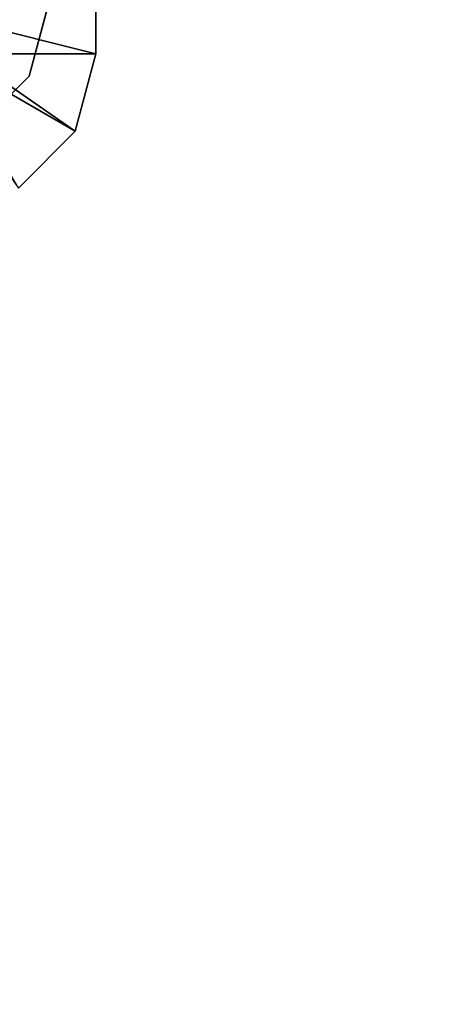
# Model space of a CAD drawing. Units: inches. Extents: x -2 to 130, y -6 to 78.
# Drawn here: x 59 to 59, y 28 to 30 of the extents above; entities that cross this region are included whole.
import ezdxf

# ---------------------------------------------------------------- set-up
doc = ezdxf.new("R2010")
doc.units = ezdxf.units.IN
doc.header["$MEASUREMENT"] = 0
doc.layers.add('ELEC-GROMMET', color=1, linetype='Continuous')
doc.layers.add('WKSURF-LAM', color=6, linetype='Continuous')

# ---------------------------------------------------------------- blocks, each defined once
blk = doc.blocks.new('VFGS34_4236L08_3T')
at = {"layer": 'WKSURF-LAM'}
for points, invisible_edges in [([(0, 42, 27.45), (5.195, 22.645, 27.45), (6.235, 22.645, 27.45), (36, 42, 27.45)], 5), ([(0, 42, 28.51), (5.195, 22.645, 28.51), (6.235, 22.645, 28.51), (36, 42, 28.51)], 5), ([(6.235, 22.645, 27.45), (36, 42, 27.45), (6.4225, 22.5948, 27.45)], 3), ([(6.235, 22.645, 28.51), (36, 42, 28.51), (6.4225, 22.5948, 28.51)], 3), ([(6.4225, 22.5948, 27.45), (36, 42, 27.45), (6.5598, 22.4575, 27.45)], 3), ([(6.4225, 22.5948, 28.51), (36, 42, 28.51), (6.5598, 22.4575, 28.51)], 3), ([(6.5598, 22.4575, 27.45), (36, 42, 27.45), (6.61, 22.27, 27.45)], 3), ([(6.5598, 22.4575, 28.51), (36, 42, 28.51), (6.61, 22.27, 28.51)], 3), ([(36, 42, 27.45), (6.61, 22.27, 27.45), (6.61, 19.73, 27.45), (36, 0, 27.45)], 5), ([(36, 42, 28.51), (6.61, 22.27, 28.51), (6.61, 19.73, 28.51), (36, 0, 28.51)], 5)]:
    blk.add_3dface(points, dxfattribs=dict(at, invisible_edges=invisible_edges))
for points in [[(6.235, 22.645, 28.51), (6.235, 22.645, 27.45), (6.4225, 22.5948, 27.45), (6.4225, 22.5948, 28.51)], [(6.4225, 22.5948, 27.45), (6.4225, 22.5948, 28.51), (6.5598, 22.4575, 28.51), (6.5598, 22.4575, 27.45)]]:
    blk.add_3dface(points, dxfattribs=at)
blk = doc.blocks.new('gy1412_1_0t')
at = {"layer": 'ELEC-GROMMET'}
for points in [[(1.484, -0.604, 0.065), (1.724, -0.664, 0.045), (1.724, 0.664, 0.045), (1.484, 0.604, 0.065)], [(1.724, -0.664), (1.524, -0.664), (1.524, 0.664), (1.724, 0.664)], [(1.724, 0.664, 0.045), (1.724, -0.664, 0.045), (1.724, -0.664), (1.724, 0.664)], [(1.724, -0.664, 0.045), (1.484, -0.604, 0.065), (1.468, -0.664, 0.065), (1.6838, -0.814, 0.045)], [(1.6838, -0.814, 0.045), (1.468, -0.664, 0.065), (1.424, -0.7079, 0.065), (1.574, -0.9238, 0.045)], [(1.524, -0.664), (1.724, -0.664), (1.6838, -0.814), (1.5106, -0.714)], [(1.724, -0.664), (1.724, -0.664, 0.045), (1.6838, -0.814, 0.045), (1.6838, -0.814)], [(1.5106, -0.714), (1.6838, -0.814), (1.574, -0.9238), (1.474, -0.7506)], [(1.6838, -0.814), (1.6838, -0.814, 0.045), (1.574, -0.9238, 0.045), (1.574, -0.9238)]]:
    blk.add_3dface(points, dxfattribs=at)

msp = doc.modelspace()

# ---------------------------------------------------------------- block references
at = {"rotation": 270}
msp.add_blockref('VFGS34_4236L08_3T', (36, 36), dxfattribs=at)
msp.add_blockref('gy1412_1_0t', (57, 30.285, 28.5))

doc.saveas('drawing.dxf')
